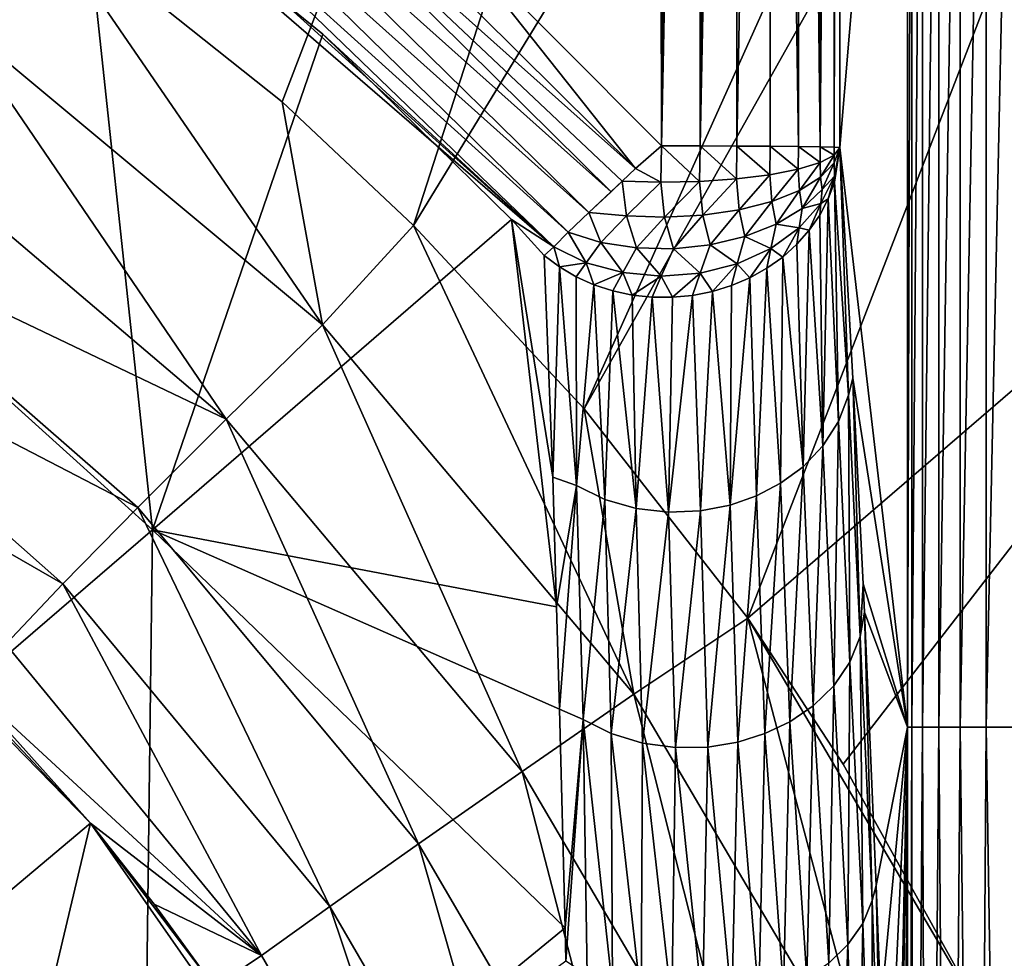
# Model space of a CAD drawing. Units: millimetres. Extents: x -2071 to -1643, y -141 to 325.
# Drawn here: x -1670 to -1656, y 194 to 208 of the extents above; entities that cross this region are included whole.
import ezdxf

# ---------------------------------------------------------------- set-up
doc = ezdxf.new("R2010")
doc.units = ezdxf.units.MM
doc.header["$LTSCALE"] = 33.374815
for name, color, linetype in [('151', 7, 'CONTINUOUS'), ('152', 7, 'CONTINUOUS'), ('248', 7, 'CONTINUOUS'), ('250', 7, 'CONTINUOUS'), ('253', 7, 'CONTINUOUS'), ('39', 7, 'CONTINUOUS'), ('50', 7, 'CONTINUOUS'), ('51', 7, 'CONTINUOUS'), ('52', 7, 'CONTINUOUS'), ('53', 7, 'CONTINUOUS'), ('54', 7, 'CONTINUOUS')]:
    doc.layers.add(name, color=color, linetype=linetype)

msp = doc.modelspace()

# ---------------------------------------------------------------- linework, layer by layer
at = {"layer": '151', "linetype": 'Continuous'}
for points in [[(-1657.458, 197.708, 195.598), (-1657.52, 197.708, 196.073), (-1657.458, 217.728, 195.598), (-1657.458, 197.708, 195.598)], [(-1657.458, 217.728, 195.598), (-1657.52, 197.708, 196.073), (-1657.52, 217.728, 196.073), (-1657.458, 217.728, 195.598)], [(-1657.306, 197.708, 195.143), (-1657.458, 197.708, 195.598), (-1657.306, 217.728, 195.143), (-1657.306, 197.708, 195.143)], [(-1657.306, 217.728, 195.143), (-1657.458, 197.708, 195.598), (-1657.458, 217.728, 195.598), (-1657.306, 217.728, 195.143)], [(-1657.07, 197.708, 194.726), (-1657.306, 197.708, 195.143), (-1657.07, 217.728, 194.726), (-1657.07, 197.708, 194.726)], [(-1657.07, 217.728, 194.726), (-1657.306, 197.708, 195.143), (-1657.306, 217.728, 195.143), (-1657.07, 217.728, 194.726)], [(-1656.758, 197.708, 194.362), (-1657.07, 197.708, 194.726), (-1656.758, 217.728, 194.362), (-1656.758, 197.708, 194.362)], [(-1656.758, 217.728, 194.362), (-1657.07, 197.708, 194.726), (-1657.07, 217.728, 194.726), (-1656.758, 217.728, 194.362)], [(-1656.383, 197.708, 194.063), (-1656.758, 197.708, 194.362), (-1656.383, 217.728, 194.063), (-1656.383, 197.708, 194.063)], [(-1656.383, 217.728, 194.063), (-1656.758, 197.708, 194.362), (-1656.758, 217.728, 194.362), (-1656.383, 217.728, 194.063)], [(-1655.958, 197.708, 193.842), (-1656.383, 197.708, 194.063), (-1655.958, 217.728, 193.842), (-1655.958, 197.708, 193.842)], [(-1655.958, 217.728, 193.842), (-1656.383, 197.708, 194.063), (-1656.383, 217.728, 194.063), (-1655.958, 217.728, 193.842)], [(-1657.437, 177.708, 195.514), (-1657.52, 177.708, 196.073), (-1657.458, 197.708, 195.598), (-1657.437, 177.708, 195.514)], [(-1657.458, 197.708, 195.598), (-1657.52, 177.708, 196.073), (-1657.52, 197.708, 196.073), (-1657.458, 197.708, 195.598)], [(-1657.306, 197.708, 195.143), (-1657.437, 177.708, 195.514), (-1657.458, 197.708, 195.598), (-1657.306, 197.708, 195.143)], [(-1657.233, 177.708, 194.993), (-1657.437, 177.708, 195.514), (-1657.306, 197.708, 195.143), (-1657.233, 177.708, 194.993)], [(-1657.07, 197.708, 194.726), (-1657.233, 177.708, 194.993), (-1657.306, 197.708, 195.143), (-1657.07, 197.708, 194.726)], [(-1656.921, 177.708, 194.535), (-1657.233, 177.708, 194.993), (-1657.07, 197.708, 194.726), (-1656.921, 177.708, 194.535)], [(-1656.758, 197.708, 194.362), (-1656.921, 177.708, 194.535), (-1657.07, 197.708, 194.726), (-1656.758, 197.708, 194.362)], [(-1656.526, 177.708, 194.164), (-1656.921, 177.708, 194.535), (-1656.758, 197.708, 194.362), (-1656.526, 177.708, 194.164)], [(-1656.383, 197.708, 194.063), (-1656.526, 177.708, 194.164), (-1656.758, 197.708, 194.362), (-1656.383, 197.708, 194.063)], [(-1656.07, 177.708, 193.891), (-1656.526, 177.708, 194.164), (-1656.383, 197.708, 194.063), (-1656.07, 177.708, 193.891)], [(-1655.958, 197.708, 193.842), (-1656.07, 177.708, 193.891), (-1656.383, 197.708, 194.063), (-1655.958, 197.708, 193.842)]]:
    msp.add_3dface(points, dxfattribs=at)
at = {"layer": '152', "linetype": 'Continuous'}
for points in [[(-1658.498, 206.074, 224.076), (-1658.494, 219.299, 223.964), (-1657.52, 217.728, 196.073), (-1658.498, 206.074, 224.076)], [(-1657.52, 197.708, 196.073), (-1658.498, 206.074, 224.076), (-1657.52, 217.728, 196.073), (-1657.52, 197.708, 196.073)], [(-1658.309, 202.745, 218.665), (-1658.498, 206.074, 224.076), (-1657.52, 197.708, 196.073), (-1658.309, 202.745, 218.665)], [(-1658.161, 199.777, 214.413), (-1658.309, 202.745, 218.665), (-1657.52, 197.708, 196.073), (-1658.161, 199.777, 214.413)], [(-1658.141, 199.366, 213.865), (-1658.161, 199.777, 214.413), (-1657.52, 197.708, 196.073), (-1658.141, 199.366, 213.865)], [(-1657.973, 195.42, 209.052), (-1658.141, 199.366, 213.865), (-1657.52, 197.708, 196.073), (-1657.973, 195.42, 209.052)], [(-1657.907, 193.662, 207.154), (-1657.973, 195.42, 209.052), (-1657.52, 197.708, 196.073), (-1657.907, 193.662, 207.154)], [(-1657.821, 191.15, 204.698), (-1657.907, 193.662, 207.154), (-1657.52, 197.708, 196.073), (-1657.821, 191.15, 204.698)], [(-1657.724, 187.897, 201.925), (-1657.821, 191.15, 204.698), (-1657.52, 197.708, 196.073), (-1657.724, 187.897, 201.925)], [(-1657.687, 186.492, 200.863), (-1657.724, 187.897, 201.925), (-1657.52, 197.708, 196.073), (-1657.687, 186.492, 200.863)], [(-1657.6, 182.589, 198.348), (-1657.687, 186.492, 200.863), (-1657.52, 197.708, 196.073), (-1657.6, 182.589, 198.348)], [(-1657.576, 181.327, 197.669), (-1657.6, 182.589, 198.348), (-1657.52, 197.708, 196.073), (-1657.576, 181.327, 197.669)], [(-1657.52, 177.708, 196.073), (-1657.576, 181.327, 197.669), (-1657.52, 197.708, 196.073), (-1657.52, 177.708, 196.073)]]:
    msp.add_3dface(points, dxfattribs=at)
at = {"layer": '248', "linetype": 'Continuous'}
for points in [[(-1674.408, 192.04, 214.401), (-1669.314, 196.323, 231.747), (-1673.263, 200.369, 231.449), (-1674.408, 192.04, 214.401)], [(-1673.263, 200.369, 231.449), (-1669.314, 196.323, 231.747), (-1672.322, 199.522, 231.53), (-1673.263, 200.369, 231.449)], [(-1672.322, 199.522, 231.53), (-1669.314, 196.323, 231.747), (-1671.184, 198.407, 231.618), (-1672.322, 199.522, 231.53)], [(-1674.408, 192.04, 214.401), (-1671.401, 187.543, 214.508), (-1669.314, 196.323, 231.747), (-1674.408, 192.04, 214.401)], [(-1671.401, 187.543, 214.508), (-1666.135, 191.772, 231.874), (-1669.314, 196.323, 231.747), (-1671.401, 187.543, 214.508)], [(-1669.314, 196.323, 231.747), (-1666.135, 191.772, 231.874), (-1667.523, 193.952, 231.836), (-1669.314, 196.323, 231.747)], [(-1668.391, 195.154, 231.799), (-1669.314, 196.323, 231.747), (-1667.523, 193.952, 231.836), (-1668.391, 195.154, 231.799)]]:
    msp.add_3dface(points, dxfattribs=at)
at = {"layer": '250', "linetype": 'Continuous'}
for points in [[(-1670.134, 209.591, 238.011), (-1671.323, 207.979, 237.748), (-1665.965, 203.511, 238.151), (-1670.134, 209.591, 238.011)], [(-1666.547, 206.732, 238.27), (-1670.134, 209.591, 238.011), (-1665.965, 203.511, 238.151), (-1666.547, 206.732, 238.27)], [(-1671.323, 207.979, 237.748), (-1672.417, 206.453, 237.103), (-1667.353, 202.153, 237.507), (-1671.323, 207.979, 237.748)], [(-1665.965, 203.511, 238.151), (-1671.323, 207.979, 237.748), (-1667.353, 202.153, 237.507), (-1665.965, 203.511, 238.151)], [(-1664.651, 204.946, 238.381), (-1666.547, 206.732, 238.27), (-1665.965, 203.511, 238.151), (-1664.651, 204.946, 238.381)], [(-1672.417, 206.453, 237.103), (-1673.398, 205.038, 236.096), (-1667.353, 202.153, 237.507), (-1672.417, 206.453, 237.103)], [(-1673.398, 205.038, 236.096), (-1674.232, 203.783, 234.747), (-1668.63, 200.879, 236.456), (-1673.398, 205.038, 236.096)], [(-1667.353, 202.153, 237.507), (-1673.398, 205.038, 236.096), (-1668.63, 200.879, 236.456), (-1667.353, 202.153, 237.507)], [(-1664.651, 204.946, 238.381), (-1665.965, 203.511, 238.151), (-1661.471, 198.181, 238.355), (-1664.651, 204.946, 238.381)], [(-1662.188, 202.302, 238.494), (-1664.651, 204.946, 238.381), (-1661.471, 198.181, 238.355), (-1662.188, 202.302, 238.494)], [(-1674.232, 203.783, 234.747), (-1674.877, 202.747, 233.1), (-1669.711, 199.775, 235.057), (-1674.232, 203.783, 234.747)], [(-1668.63, 200.879, 236.456), (-1674.232, 203.783, 234.747), (-1669.711, 199.775, 235.057), (-1668.63, 200.879, 236.456)], [(-1665.965, 203.511, 238.151), (-1667.353, 202.153, 237.507), (-1663.082, 197.066, 237.724), (-1665.965, 203.511, 238.151)], [(-1661.471, 198.181, 238.355), (-1665.965, 203.511, 238.151), (-1663.082, 197.066, 237.724), (-1661.471, 198.181, 238.355)], [(-1669.711, 199.775, 235.057), (-1674.877, 202.747, 233.1), (-1670.534, 198.905, 233.409), (-1669.711, 199.775, 235.057)], [(-1659.825, 199.279, 238.571), (-1662.188, 202.302, 238.494), (-1661.471, 198.181, 238.355), (-1659.825, 199.279, 238.571)], [(-1667.353, 202.153, 237.507), (-1668.63, 200.879, 236.456), (-1664.578, 196.021, 236.68), (-1667.353, 202.153, 237.507)], [(-1663.082, 197.066, 237.724), (-1667.353, 202.153, 237.507), (-1664.578, 196.021, 236.68), (-1663.082, 197.066, 237.724)], [(-1668.63, 200.879, 236.456), (-1669.711, 199.775, 235.057), (-1665.856, 195.12, 235.278), (-1668.63, 200.879, 236.456)], [(-1664.578, 196.021, 236.68), (-1668.63, 200.879, 236.456), (-1665.856, 195.12, 235.278), (-1664.578, 196.021, 236.68)], [(-1669.711, 199.775, 235.057), (-1670.534, 198.905, 233.409), (-1666.843, 194.413, 233.622), (-1669.711, 199.775, 235.057)], [(-1665.856, 195.12, 235.278), (-1669.711, 199.775, 235.057), (-1666.843, 194.413, 233.622), (-1665.856, 195.12, 235.278)], [(-1659.825, 199.279, 238.571), (-1661.471, 198.181, 238.355), (-1657.956, 192.223, 238.432), (-1659.825, 199.279, 238.571)], [(-1658.448, 197.172, 238.602), (-1659.825, 199.279, 238.571), (-1656.175, 193.067, 238.636), (-1658.448, 197.172, 238.602)], [(-1656.175, 193.067, 238.636), (-1659.825, 199.279, 238.571), (-1657.956, 192.223, 238.432), (-1656.175, 193.067, 238.636)], [(-1670.534, 198.905, 233.409), (-1671.184, 198.407, 231.618), (-1666.843, 194.413, 233.622), (-1670.534, 198.905, 233.409)], [(-1671.184, 198.407, 231.618), (-1669.314, 196.323, 231.747), (-1666.843, 194.413, 233.622), (-1671.184, 198.407, 231.618)], [(-1661.471, 198.181, 238.355), (-1663.082, 197.066, 237.724), (-1659.737, 191.372, 237.809), (-1661.471, 198.181, 238.355)], [(-1657.956, 192.223, 238.432), (-1661.471, 198.181, 238.355), (-1659.737, 191.372, 237.809), (-1657.956, 192.223, 238.432)], [(-1663.082, 197.066, 237.724), (-1664.578, 196.021, 236.68), (-1661.396, 190.577, 236.766), (-1663.082, 197.066, 237.724)], [(-1659.737, 191.372, 237.809), (-1663.082, 197.066, 237.724), (-1661.396, 190.577, 236.766), (-1659.737, 191.372, 237.809)], [(-1669.314, 196.323, 231.747), (-1668.391, 195.154, 231.799), (-1666.843, 194.413, 233.622), (-1669.314, 196.323, 231.747)], [(-1664.578, 196.021, 236.68), (-1665.856, 195.12, 235.278), (-1662.82, 189.892, 235.359), (-1664.578, 196.021, 236.68)], [(-1661.396, 190.577, 236.766), (-1664.578, 196.021, 236.68), (-1662.82, 189.892, 235.359), (-1661.396, 190.577, 236.766)], [(-1668.391, 195.154, 231.799), (-1667.523, 193.952, 231.836), (-1666.843, 194.413, 233.622), (-1668.391, 195.154, 231.799)], [(-1665.856, 195.12, 235.278), (-1666.843, 194.413, 233.622), (-1663.922, 189.359, 233.694), (-1665.856, 195.12, 235.278)], [(-1662.82, 189.892, 235.359), (-1665.856, 195.12, 235.278), (-1663.922, 189.359, 233.694), (-1662.82, 189.892, 235.359)], [(-1666.843, 194.413, 233.622), (-1667.523, 193.952, 231.836), (-1663.922, 189.359, 233.694), (-1666.843, 194.413, 233.622)]]:
    msp.add_3dface(points, dxfattribs=at)
at = {"layer": '253', "linetype": 'Continuous'}
for points in [[(-1650.944, 247.429, 238.578), (-1670.134, 209.591, 238.011), (-1666.547, 206.732, 238.27), (-1650.944, 247.429, 238.578)], [(-1650.944, 247.429, 238.578), (-1666.547, 206.732, 238.27), (-1664.651, 204.946, 238.381), (-1650.944, 247.429, 238.578)], [(-1650.881, 227.468, 238.613), (-1650.944, 247.429, 238.578), (-1664.651, 204.946, 238.381), (-1650.881, 227.468, 238.613)], [(-1650.881, 227.468, 238.613), (-1664.651, 204.946, 238.381), (-1662.188, 202.302, 238.494), (-1650.881, 227.468, 238.613)], [(-1650.868, 222.459, 238.62), (-1650.881, 227.468, 238.613), (-1662.188, 202.302, 238.494), (-1650.868, 222.459, 238.62)], [(-1650.868, 222.459, 238.62), (-1662.188, 202.302, 238.494), (-1659.825, 199.279, 238.571), (-1650.868, 222.459, 238.62)], [(-1650.833, 207.024, 238.641), (-1650.868, 222.459, 238.62), (-1659.825, 199.279, 238.571), (-1650.833, 207.024, 238.641)], [(-1650.833, 207.024, 238.641), (-1659.825, 199.279, 238.571), (-1658.448, 197.172, 238.602), (-1650.833, 207.024, 238.641)], [(-1650.833, 207.024, 238.641), (-1658.448, 197.172, 238.602), (-1656.175, 193.067, 238.636), (-1650.833, 207.024, 238.641)], [(-1650.833, 207.024, 238.641), (-1656.175, 193.067, 238.636), (-1655.655, 191.966, 238.641), (-1650.833, 207.024, 238.641)]]:
    msp.add_3dface(points, dxfattribs=at)
at = {"layer": '39', "linetype": 'Continuous'}
for points in [[(-1669.489, 210.577, 224.397), (-1674.538, 206.077, 207.174), (-1675.309, 214.211, 223.905), (-1669.489, 210.577, 224.397)], [(-1674.538, 206.077, 207.174), (-1669.489, 210.577, 224.397), (-1668.419, 200.554, 207.425), (-1674.538, 206.077, 207.174)], [(-1668.419, 200.554, 207.425), (-1669.489, 210.577, 224.397), (-1665.957, 207.709, 224.657), (-1668.419, 200.554, 207.425)], [(-1663.237, 205.033, 224.805), (-1668.419, 200.554, 207.425), (-1665.957, 207.709, 224.657), (-1663.237, 205.033, 224.805)], [(-1674.364, 195.442, 191.311), (-1674.538, 206.077, 207.174), (-1668.419, 200.554, 207.425), (-1674.364, 195.442, 191.311)], [(-1668.419, 200.554, 207.425), (-1663.237, 205.033, 224.805), (-1662.585, 199.442, 216.672), (-1668.419, 200.554, 207.425)], [(-1662.585, 199.442, 216.672), (-1663.237, 205.033, 224.805), (-1662.639, 201.314, 219.496), (-1662.585, 199.442, 216.672)], [(-1662.639, 201.314, 219.496), (-1663.237, 205.033, 224.805), (-1662.762, 204.514, 224.825), (-1662.639, 201.314, 219.496)], [(-1674.364, 195.442, 191.311), (-1668.419, 200.554, 207.425), (-1668.554, 189.819, 194.029), (-1674.364, 195.442, 191.311)], [(-1668.554, 189.819, 194.029), (-1668.419, 200.554, 207.425), (-1662.462, 194.812, 210.606), (-1668.554, 189.819, 194.029)], [(-1662.462, 194.812, 210.606), (-1668.419, 200.554, 207.425), (-1662.544, 197.967, 214.604), (-1662.462, 194.812, 210.606)], [(-1662.544, 197.967, 214.604), (-1668.419, 200.554, 207.425), (-1662.585, 199.442, 216.672), (-1662.544, 197.967, 214.604)], [(-1675.645, 184.084, 178.569), (-1674.364, 195.442, 191.311), (-1668.554, 189.819, 194.029), (-1675.645, 184.084, 178.569)], [(-1662.453, 194.329, 210.036), (-1668.554, 189.819, 194.029), (-1662.462, 194.812, 210.606), (-1662.453, 194.329, 210.036)]]:
    msp.add_3dface(points, dxfattribs=at)
at = {"layer": '50', "linetype": 'Continuous'}
for points in [[(-1668.512, 212.078, 226.004), (-1668.216, 212.484, 226.07), (-1661.446, 205.767, 226.429), (-1668.512, 212.078, 226.004)], [(-1661.446, 205.767, 226.429), (-1668.216, 212.484, 226.07), (-1664.189, 209.23, 226.34), (-1661.446, 205.767, 226.429)], [(-1668.79, 211.681, 225.837), (-1668.512, 212.078, 226.004), (-1661.796, 205.434, 226.27), (-1668.79, 211.681, 225.837)], [(-1661.796, 205.434, 226.27), (-1668.512, 212.078, 226.004), (-1661.638, 205.587, 226.356), (-1661.796, 205.434, 226.27)], [(-1661.638, 205.587, 226.356), (-1668.512, 212.078, 226.004), (-1661.446, 205.767, 226.429), (-1661.638, 205.587, 226.356)], [(-1669.032, 211.324, 225.58), (-1668.79, 211.681, 225.837), (-1662.119, 205.136, 226.016), (-1669.032, 211.324, 225.58)], [(-1662.119, 205.136, 226.016), (-1668.79, 211.681, 225.837), (-1661.796, 205.434, 226.27), (-1662.119, 205.136, 226.016)], [(-1669.234, 211.014, 225.246), (-1669.032, 211.324, 225.58), (-1662.419, 204.849, 225.639), (-1669.234, 211.014, 225.246)], [(-1662.419, 204.849, 225.639), (-1669.032, 211.324, 225.58), (-1662.119, 205.136, 226.016), (-1662.419, 204.849, 225.639)], [(-1669.389, 210.759, 224.841), (-1669.234, 211.014, 225.246), (-1662.623, 204.637, 225.23), (-1669.389, 210.759, 224.841)], [(-1662.623, 204.637, 225.23), (-1669.234, 211.014, 225.246), (-1662.419, 204.849, 225.639), (-1662.623, 204.637, 225.23)], [(-1669.489, 210.577, 224.397), (-1669.389, 210.759, 224.841), (-1662.623, 204.637, 225.23), (-1669.489, 210.577, 224.397)], [(-1665.957, 207.709, 224.657), (-1669.489, 210.577, 224.397), (-1662.623, 204.637, 225.23), (-1665.957, 207.709, 224.657)], [(-1661.07, 206.095, 226.488), (-1661.446, 205.767, 226.429), (-1664.189, 209.23, 226.34), (-1661.07, 206.095, 226.488)], [(-1663.237, 205.033, 224.805), (-1665.957, 207.709, 224.657), (-1662.623, 204.637, 225.23), (-1663.237, 205.033, 224.805)], [(-1662.762, 204.514, 224.825), (-1663.237, 205.033, 224.805), (-1662.623, 204.637, 225.23), (-1662.762, 204.514, 224.825)]]:
    msp.add_3dface(points, dxfattribs=at)
at = {"layer": '51', "linetype": 'Continuous'}
msp.add_3dface([(-1661.07, 206.095, 226.488), (-1664.189, 209.23, 226.34), (-1661.094, 219.346, 226.376), (-1661.07, 206.095, 226.488)], dxfattribs=at)
at = {"layer": '52', "linetype": 'Continuous'}
for points in [[(-1661.07, 206.095, 226.488), (-1661.094, 219.346, 226.376), (-1660.824, 232.545, 226.261), (-1661.07, 206.095, 226.488)], [(-1660.514, 206.095, 226.442), (-1661.07, 206.095, 226.488), (-1660.534, 232.545, 226.225), (-1660.514, 206.095, 226.442)], [(-1660.534, 232.545, 226.225), (-1661.07, 206.095, 226.488), (-1660.824, 232.545, 226.261), (-1660.534, 232.545, 226.225)], [(-1660.252, 232.544, 226.156), (-1660.514, 206.095, 226.442), (-1660.534, 232.545, 226.225), (-1660.252, 232.544, 226.156)], [(-1659.981, 232.543, 226.054), (-1660.514, 206.095, 226.442), (-1660.252, 232.544, 226.156), (-1659.981, 232.543, 226.054)], [(-1659.982, 206.093, 226.274), (-1660.514, 206.095, 226.442), (-1659.981, 232.543, 226.054), (-1659.982, 206.093, 226.274)], [(-1659.486, 232.541, 225.765), (-1659.982, 206.093, 226.274), (-1659.981, 232.543, 226.054), (-1659.486, 232.541, 225.765)], [(-1659.5, 206.091, 225.992), (-1659.982, 206.093, 226.274), (-1659.486, 232.541, 225.765), (-1659.5, 206.091, 225.992)], [(-1659.094, 206.087, 225.61), (-1659.5, 206.091, 225.992), (-1659.486, 232.541, 225.765), (-1659.094, 206.087, 225.61)], [(-1659.079, 232.537, 225.38), (-1659.094, 206.087, 225.61), (-1659.486, 232.541, 225.765), (-1659.079, 232.537, 225.38)], [(-1658.781, 206.083, 225.148), (-1659.094, 206.087, 225.61), (-1659.079, 232.537, 225.38), (-1658.781, 206.083, 225.148)], [(-1658.773, 232.533, 224.925), (-1658.781, 206.083, 225.148), (-1659.079, 232.537, 225.38), (-1658.773, 232.533, 224.925)], [(-1658.572, 232.528, 224.407), (-1658.781, 206.083, 225.148), (-1658.773, 232.533, 224.925), (-1658.572, 232.528, 224.407)], [(-1658.58, 206.079, 224.628), (-1658.781, 206.083, 225.148), (-1658.572, 232.528, 224.407), (-1658.58, 206.079, 224.628)], [(-1658.516, 232.526, 224.133), (-1658.58, 206.079, 224.628), (-1658.572, 232.528, 224.407), (-1658.516, 232.526, 224.133)], [(-1658.498, 206.074, 224.076), (-1658.58, 206.079, 224.628), (-1658.516, 232.526, 224.133), (-1658.498, 206.074, 224.076)], [(-1658.494, 219.299, 223.964), (-1658.498, 206.074, 224.076), (-1658.516, 232.526, 224.133), (-1658.494, 219.299, 223.964)]]:
    msp.add_3dface(points, dxfattribs=at)
at = {"layer": '53', "linetype": 'Continuous'}
for points in [[(-1661.446, 205.767, 226.429), (-1661.07, 206.095, 226.488), (-1661.082, 205.57, 226.436), (-1661.446, 205.767, 226.429)], [(-1661.07, 206.095, 226.488), (-1660.524, 205.583, 226.394), (-1661.082, 205.57, 226.436), (-1661.07, 206.095, 226.488)], [(-1661.07, 206.095, 226.488), (-1660.514, 206.095, 226.442), (-1660.524, 205.583, 226.394), (-1661.07, 206.095, 226.488)], [(-1660.514, 206.095, 226.442), (-1659.989, 205.62, 226.232), (-1660.524, 205.583, 226.394), (-1660.514, 206.095, 226.442)], [(-1660.514, 206.095, 226.442), (-1659.982, 206.093, 226.274), (-1659.989, 205.62, 226.232), (-1660.514, 206.095, 226.442)], [(-1659.982, 206.093, 226.274), (-1659.506, 205.68, 225.957), (-1659.989, 205.62, 226.232), (-1659.982, 206.093, 226.274)], [(-1659.982, 206.093, 226.274), (-1659.5, 206.091, 225.992), (-1659.506, 205.68, 225.957), (-1659.982, 206.093, 226.274)], [(-1659.5, 206.091, 225.992), (-1659.096, 205.76, 225.583), (-1659.506, 205.68, 225.957), (-1659.5, 206.091, 225.992)], [(-1659.5, 206.091, 225.992), (-1659.094, 206.087, 225.61), (-1659.096, 205.76, 225.583), (-1659.5, 206.091, 225.992)], [(-1659.094, 206.087, 225.61), (-1658.783, 205.856, 225.129), (-1659.096, 205.76, 225.583), (-1659.094, 206.087, 225.61)], [(-1659.094, 206.087, 225.61), (-1658.781, 206.083, 225.148), (-1658.783, 205.856, 225.129), (-1659.094, 206.087, 225.61)], [(-1658.781, 206.083, 225.148), (-1658.58, 205.962, 224.619), (-1658.783, 205.856, 225.129), (-1658.781, 206.083, 225.148)], [(-1658.781, 206.083, 225.148), (-1658.58, 206.079, 224.628), (-1658.58, 205.962, 224.619), (-1658.781, 206.083, 225.148)], [(-1658.58, 206.079, 224.628), (-1658.498, 206.074, 224.076), (-1658.58, 205.962, 224.619), (-1658.58, 206.079, 224.628)], [(-1658.498, 206.074, 224.076), (-1658.577, 205.853, 224.577), (-1658.58, 205.962, 224.619), (-1658.498, 206.074, 224.076)], [(-1658.498, 206.074, 224.076), (-1658.574, 205.659, 224.448), (-1658.577, 205.853, 224.577), (-1658.498, 206.074, 224.076)], [(-1658.498, 206.074, 224.076), (-1658.576, 205.572, 224.363), (-1658.574, 205.659, 224.448), (-1658.498, 206.074, 224.076)], [(-1658.58, 205.962, 224.619), (-1658.774, 205.642, 225.048), (-1658.783, 205.856, 225.129), (-1658.58, 205.962, 224.619)], [(-1658.577, 205.853, 224.577), (-1658.774, 205.642, 225.048), (-1658.58, 205.962, 224.619), (-1658.577, 205.853, 224.577)], [(-1658.783, 205.856, 225.129), (-1659.079, 205.453, 225.468), (-1659.096, 205.76, 225.583), (-1658.783, 205.856, 225.129)], [(-1658.774, 205.642, 225.048), (-1659.079, 205.453, 225.468), (-1658.783, 205.856, 225.129), (-1658.774, 205.642, 225.048)], [(-1658.577, 205.853, 224.577), (-1658.754, 205.464, 224.911), (-1658.774, 205.642, 225.048), (-1658.577, 205.853, 224.577)], [(-1658.577, 205.853, 224.577), (-1658.574, 205.659, 224.448), (-1658.754, 205.464, 224.911), (-1658.577, 205.853, 224.577)], [(-1661.638, 205.587, 226.356), (-1661.446, 205.767, 226.429), (-1661.082, 205.57, 226.436), (-1661.638, 205.587, 226.356)], [(-1659.506, 205.68, 225.957), (-1659.952, 205.173, 226.074), (-1659.989, 205.62, 226.232), (-1659.506, 205.68, 225.957)], [(-1659.478, 205.294, 225.816), (-1659.952, 205.173, 226.074), (-1659.506, 205.68, 225.957), (-1659.478, 205.294, 225.816)], [(-1659.096, 205.76, 225.583), (-1659.478, 205.294, 225.816), (-1659.506, 205.68, 225.957), (-1659.096, 205.76, 225.583)], [(-1659.079, 205.453, 225.468), (-1659.478, 205.294, 225.816), (-1659.096, 205.76, 225.583), (-1659.079, 205.453, 225.468)], [(-1658.774, 205.642, 225.048), (-1659.041, 205.194, 225.274), (-1659.079, 205.453, 225.468), (-1658.774, 205.642, 225.048)], [(-1658.754, 205.464, 224.911), (-1659.041, 205.194, 225.274), (-1658.774, 205.642, 225.048), (-1658.754, 205.464, 224.911)], [(-1658.574, 205.659, 224.448), (-1658.665, 205.33, 224.499), (-1658.773, 205.264, 224.796), (-1658.574, 205.659, 224.448)], [(-1658.574, 205.659, 224.448), (-1658.773, 205.264, 224.796), (-1658.754, 205.464, 224.911), (-1658.574, 205.659, 224.448)], [(-1658.576, 205.572, 224.363), (-1658.665, 205.33, 224.499), (-1658.574, 205.659, 224.448), (-1658.576, 205.572, 224.363)], [(-1662.119, 205.136, 226.016), (-1661.796, 205.434, 226.27), (-1661.638, 205.587, 226.356), (-1662.119, 205.136, 226.016)], [(-1662.119, 205.136, 226.016), (-1661.638, 205.587, 226.356), (-1661.575, 205.087, 226.212), (-1662.119, 205.136, 226.016)], [(-1661.575, 205.087, 226.212), (-1661.638, 205.587, 226.356), (-1661.082, 205.57, 226.436), (-1661.575, 205.087, 226.212)], [(-1661.026, 205.067, 226.277), (-1661.575, 205.087, 226.212), (-1661.082, 205.57, 226.436), (-1661.026, 205.067, 226.277)], [(-1660.524, 205.583, 226.394), (-1661.026, 205.067, 226.277), (-1661.082, 205.57, 226.436), (-1660.524, 205.583, 226.394)], [(-1660.476, 205.096, 226.23), (-1661.026, 205.067, 226.277), (-1660.524, 205.583, 226.394), (-1660.476, 205.096, 226.23)], [(-1659.989, 205.62, 226.232), (-1660.476, 205.096, 226.23), (-1660.524, 205.583, 226.394), (-1659.989, 205.62, 226.232)], [(-1659.952, 205.173, 226.074), (-1660.476, 205.096, 226.23), (-1659.989, 205.62, 226.232), (-1659.952, 205.173, 226.074)], [(-1659.079, 205.453, 225.468), (-1659.418, 204.965, 225.579), (-1659.478, 205.294, 225.816), (-1659.079, 205.453, 225.468)], [(-1659.041, 205.194, 225.274), (-1659.418, 204.965, 225.579), (-1659.079, 205.453, 225.468), (-1659.041, 205.194, 225.274)], [(-1658.754, 205.464, 224.911), (-1658.773, 205.264, 224.796), (-1659.041, 205.194, 225.274), (-1658.754, 205.464, 224.911)], [(-1659.478, 205.294, 225.816), (-1659.867, 204.786, 225.81), (-1659.952, 205.173, 226.074), (-1659.478, 205.294, 225.816)], [(-1659.418, 204.965, 225.579), (-1659.867, 204.786, 225.81), (-1659.478, 205.294, 225.816), (-1659.418, 204.965, 225.579)], [(-1658.773, 205.264, 224.796), (-1658.937, 204.879, 224.749), (-1659.085, 204.911, 225.104), (-1658.773, 205.264, 224.796)], [(-1658.773, 205.264, 224.796), (-1659.085, 204.911, 225.104), (-1659.041, 205.194, 225.274), (-1658.773, 205.264, 224.796)], [(-1658.786, 205.098, 224.628), (-1658.937, 204.879, 224.749), (-1658.773, 205.264, 224.796), (-1658.786, 205.098, 224.628)], [(-1658.665, 205.33, 224.499), (-1658.786, 205.098, 224.628), (-1658.773, 205.264, 224.796), (-1658.665, 205.33, 224.499)], [(-1662.419, 204.849, 225.639), (-1662.119, 205.136, 226.016), (-1661.947, 204.703, 225.851), (-1662.419, 204.849, 225.639)], [(-1661.947, 204.703, 225.851), (-1662.119, 205.136, 226.016), (-1661.575, 205.087, 226.212), (-1661.947, 204.703, 225.851)], [(-1661.432, 204.624, 225.979), (-1661.947, 204.703, 225.851), (-1661.575, 205.087, 226.212), (-1661.432, 204.624, 225.979)], [(-1661.026, 205.067, 226.277), (-1661.432, 204.624, 225.979), (-1661.575, 205.087, 226.212), (-1661.026, 205.067, 226.277)], [(-1660.476, 205.096, 226.23), (-1660.898, 204.612, 226.014), (-1661.026, 205.067, 226.277), (-1660.476, 205.096, 226.23)], [(-1660.368, 204.667, 225.957), (-1660.898, 204.612, 226.014), (-1660.476, 205.096, 226.23), (-1660.368, 204.667, 225.957)], [(-1659.952, 205.173, 226.074), (-1660.368, 204.667, 225.957), (-1660.476, 205.096, 226.23), (-1659.952, 205.173, 226.074)], [(-1659.867, 204.786, 225.81), (-1660.368, 204.667, 225.957), (-1659.952, 205.173, 226.074), (-1659.867, 204.786, 225.81)], [(-1659.041, 205.194, 225.274), (-1659.085, 204.911, 225.104), (-1659.418, 204.965, 225.579), (-1659.041, 205.194, 225.274)], [(-1660.898, 204.612, 226.014), (-1661.432, 204.624, 225.979), (-1661.026, 205.067, 226.277), (-1660.898, 204.612, 226.014)], [(-1659.418, 204.965, 225.579), (-1659.493, 204.616, 225.354), (-1659.867, 204.786, 225.81), (-1659.418, 204.965, 225.579)], [(-1659.085, 204.911, 225.104), (-1659.493, 204.616, 225.354), (-1659.418, 204.965, 225.579), (-1659.085, 204.911, 225.104)], [(-1662.623, 204.637, 225.23), (-1662.419, 204.849, 225.639), (-1662.156, 204.408, 225.449), (-1662.623, 204.637, 225.23)], [(-1662.156, 204.408, 225.449), (-1662.419, 204.849, 225.639), (-1661.947, 204.703, 225.851), (-1662.156, 204.408, 225.449)], [(-1659.867, 204.786, 225.81), (-1659.978, 204.395, 225.536), (-1660.368, 204.667, 225.957), (-1659.867, 204.786, 225.81)], [(-1659.493, 204.616, 225.354), (-1659.978, 204.395, 225.536), (-1659.867, 204.786, 225.81), (-1659.493, 204.616, 225.354)], [(-1659.085, 204.911, 225.104), (-1659.321, 204.492, 224.958), (-1659.493, 204.616, 225.354), (-1659.085, 204.911, 225.104)], [(-1659.116, 204.676, 224.859), (-1659.321, 204.492, 224.958), (-1659.085, 204.911, 225.104), (-1659.116, 204.676, 224.859)], [(-1658.937, 204.879, 224.749), (-1659.116, 204.676, 224.859), (-1659.085, 204.911, 225.104), (-1658.937, 204.879, 224.749)], [(-1661.631, 204.266, 225.595), (-1662.156, 204.408, 225.449), (-1661.947, 204.703, 225.851), (-1661.631, 204.266, 225.595)], [(-1661.432, 204.624, 225.979), (-1661.631, 204.266, 225.595), (-1661.947, 204.703, 225.851), (-1661.432, 204.624, 225.979)], [(-1660.368, 204.667, 225.957), (-1660.514, 204.26, 225.64), (-1660.898, 204.612, 226.014), (-1660.368, 204.667, 225.957)], [(-1659.978, 204.395, 225.536), (-1660.514, 204.26, 225.64), (-1660.368, 204.667, 225.957), (-1659.978, 204.395, 225.536)], [(-1662.762, 204.514, 224.825), (-1662.623, 204.637, 225.23), (-1662.543, 204.349, 224.928), (-1662.762, 204.514, 224.825)], [(-1662.543, 204.349, 224.928), (-1662.623, 204.637, 225.23), (-1662.156, 204.408, 225.449), (-1662.543, 204.349, 224.928)], [(-1661.075, 204.216, 225.659), (-1661.631, 204.266, 225.595), (-1661.432, 204.624, 225.979), (-1661.075, 204.216, 225.659)], [(-1660.898, 204.612, 226.014), (-1661.075, 204.216, 225.659), (-1661.432, 204.624, 225.979), (-1660.898, 204.612, 226.014)], [(-1660.514, 204.26, 225.64), (-1661.075, 204.216, 225.659), (-1660.898, 204.612, 226.014), (-1660.514, 204.26, 225.64)], [(-1659.493, 204.616, 225.354), (-1659.795, 204.192, 225.114), (-1659.978, 204.395, 225.536), (-1659.493, 204.616, 225.354)], [(-1659.548, 204.33, 225.043), (-1659.795, 204.192, 225.114), (-1659.493, 204.616, 225.354), (-1659.548, 204.33, 225.043)], [(-1659.321, 204.492, 224.958), (-1659.548, 204.33, 225.043), (-1659.493, 204.616, 225.354), (-1659.321, 204.492, 224.958)], [(-1662.304, 204.208, 225.017), (-1662.543, 204.349, 224.928), (-1662.156, 204.408, 225.449), (-1662.304, 204.208, 225.017)], [(-1662.047, 204.092, 225.093), (-1662.304, 204.208, 225.017), (-1662.156, 204.408, 225.449), (-1662.047, 204.092, 225.093)], [(-1661.631, 204.266, 225.595), (-1662.047, 204.092, 225.093), (-1662.156, 204.408, 225.449), (-1661.631, 204.266, 225.595)], [(-1659.978, 204.395, 225.536), (-1660.336, 203.995, 225.209), (-1660.514, 204.26, 225.64), (-1659.978, 204.395, 225.536)], [(-1660.059, 204.08, 225.169), (-1660.336, 203.995, 225.209), (-1659.978, 204.395, 225.536), (-1660.059, 204.08, 225.169)], [(-1659.795, 204.192, 225.114), (-1660.059, 204.08, 225.169), (-1659.978, 204.395, 225.536), (-1659.795, 204.192, 225.114)], [(-1661.775, 204.004, 225.153), (-1662.047, 204.092, 225.093), (-1661.631, 204.266, 225.595), (-1661.775, 204.004, 225.153)], [(-1661.493, 203.943, 225.198), (-1661.775, 204.004, 225.153), (-1661.631, 204.266, 225.595), (-1661.493, 203.943, 225.198)], [(-1661.075, 204.216, 225.659), (-1661.493, 203.943, 225.198), (-1661.631, 204.266, 225.595), (-1661.075, 204.216, 225.659)], [(-1660.514, 204.26, 225.64), (-1660.912, 203.91, 225.237), (-1661.075, 204.216, 225.659), (-1660.514, 204.26, 225.64)], [(-1660.621, 203.938, 225.232), (-1660.912, 203.91, 225.237), (-1660.514, 204.26, 225.64), (-1660.621, 203.938, 225.232)], [(-1660.336, 203.995, 225.209), (-1660.621, 203.938, 225.232), (-1660.514, 204.26, 225.64), (-1660.336, 203.995, 225.209)], [(-1661.204, 203.912, 225.226), (-1661.493, 203.943, 225.198), (-1661.075, 204.216, 225.659), (-1661.204, 203.912, 225.226)], [(-1660.912, 203.91, 225.237), (-1661.204, 203.912, 225.226), (-1661.075, 204.216, 225.659), (-1660.912, 203.91, 225.237)]]:
    msp.add_3dface(points, dxfattribs=at)
at = {"layer": '54', "linetype": 'Continuous'}
for points in [[(-1658.576, 205.572, 224.363), (-1658.498, 206.074, 224.076), (-1658.372, 202.5, 219.154), (-1658.576, 205.572, 224.363)], [(-1658.498, 206.074, 224.076), (-1658.309, 202.745, 218.665), (-1658.372, 202.5, 219.154), (-1658.498, 206.074, 224.076)], [(-1658.665, 205.33, 224.499), (-1658.576, 205.572, 224.363), (-1658.517, 202.116, 219.4), (-1658.665, 205.33, 224.499)], [(-1658.576, 205.572, 224.363), (-1658.372, 202.5, 219.154), (-1658.517, 202.116, 219.4), (-1658.576, 205.572, 224.363)], [(-1658.786, 205.098, 224.628), (-1658.665, 205.33, 224.499), (-1658.741, 201.766, 219.621), (-1658.786, 205.098, 224.628)], [(-1658.665, 205.33, 224.499), (-1658.517, 202.116, 219.4), (-1658.741, 201.766, 219.621), (-1658.665, 205.33, 224.499)], [(-1658.937, 204.879, 224.749), (-1658.786, 205.098, 224.628), (-1658.741, 201.766, 219.621), (-1658.937, 204.879, 224.749)], [(-1659.116, 204.676, 224.859), (-1658.937, 204.879, 224.749), (-1659.027, 201.466, 219.807), (-1659.116, 204.676, 224.859)], [(-1658.937, 204.879, 224.749), (-1658.741, 201.766, 219.621), (-1659.027, 201.466, 219.807), (-1658.937, 204.879, 224.749)], [(-1659.321, 204.492, 224.958), (-1659.116, 204.676, 224.859), (-1659.027, 201.466, 219.807), (-1659.321, 204.492, 224.958)], [(-1662.639, 201.314, 219.496), (-1662.762, 204.514, 224.825), (-1662.543, 204.349, 224.928), (-1662.639, 201.314, 219.496)], [(-1659.548, 204.33, 225.043), (-1659.321, 204.492, 224.958), (-1659.351, 201.226, 219.953), (-1659.548, 204.33, 225.043)], [(-1659.321, 204.492, 224.958), (-1659.027, 201.466, 219.807), (-1659.351, 201.226, 219.953), (-1659.321, 204.492, 224.958)], [(-1662.639, 201.314, 219.496), (-1662.543, 204.349, 224.928), (-1662.299, 201.193, 219.872), (-1662.639, 201.314, 219.496)], [(-1662.543, 204.349, 224.928), (-1662.304, 204.208, 225.017), (-1662.299, 201.193, 219.872), (-1662.543, 204.349, 224.928)], [(-1659.795, 204.192, 225.114), (-1659.548, 204.33, 225.043), (-1659.699, 201.045, 220.059), (-1659.795, 204.192, 225.114)], [(-1659.548, 204.33, 225.043), (-1659.351, 201.226, 219.953), (-1659.699, 201.045, 220.059), (-1659.548, 204.33, 225.043)], [(-1662.304, 204.208, 225.017), (-1662.047, 204.092, 225.093), (-1662.299, 201.193, 219.872), (-1662.304, 204.208, 225.017)], [(-1662.047, 204.092, 225.093), (-1661.889, 200.992, 220.017), (-1662.299, 201.193, 219.872), (-1662.047, 204.092, 225.093)], [(-1662.047, 204.092, 225.093), (-1661.775, 204.004, 225.153), (-1661.889, 200.992, 220.017), (-1662.047, 204.092, 225.093)], [(-1660.336, 203.995, 225.209), (-1660.059, 204.08, 225.169), (-1660.081, 200.911, 220.134), (-1660.336, 203.995, 225.209)], [(-1660.059, 204.08, 225.169), (-1659.795, 204.192, 225.114), (-1660.081, 200.911, 220.134), (-1660.059, 204.08, 225.169)], [(-1659.795, 204.192, 225.114), (-1659.699, 201.045, 220.059), (-1660.081, 200.911, 220.134), (-1659.795, 204.192, 225.114)], [(-1661.775, 204.004, 225.153), (-1661.438, 200.863, 220.117), (-1661.889, 200.992, 220.017), (-1661.775, 204.004, 225.153)], [(-1661.775, 204.004, 225.153), (-1661.493, 203.943, 225.198), (-1661.438, 200.863, 220.117), (-1661.775, 204.004, 225.153)], [(-1661.493, 203.943, 225.198), (-1661.204, 203.912, 225.226), (-1661.438, 200.863, 220.117), (-1661.493, 203.943, 225.198)], [(-1660.912, 203.91, 225.237), (-1660.621, 203.938, 225.232), (-1660.97, 200.808, 220.169), (-1660.912, 203.91, 225.237)], [(-1660.621, 203.938, 225.232), (-1660.509, 200.827, 220.173), (-1660.97, 200.808, 220.169), (-1660.621, 203.938, 225.232)], [(-1660.621, 203.938, 225.232), (-1660.336, 203.995, 225.209), (-1660.509, 200.827, 220.173), (-1660.621, 203.938, 225.232)], [(-1660.336, 203.995, 225.209), (-1660.081, 200.911, 220.134), (-1660.509, 200.827, 220.173), (-1660.336, 203.995, 225.209)], [(-1661.204, 203.912, 225.226), (-1660.97, 200.808, 220.169), (-1661.438, 200.863, 220.117), (-1661.204, 203.912, 225.226)], [(-1661.204, 203.912, 225.226), (-1660.912, 203.91, 225.237), (-1660.97, 200.808, 220.169), (-1661.204, 203.912, 225.226)], [(-1658.309, 202.745, 218.665), (-1658.201, 199.015, 214.202), (-1658.372, 202.5, 219.154), (-1658.309, 202.745, 218.665)], [(-1658.161, 199.777, 214.413), (-1658.201, 199.015, 214.202), (-1658.309, 202.745, 218.665), (-1658.161, 199.777, 214.413)], [(-1658.372, 202.5, 219.154), (-1658.352, 198.643, 214.478), (-1658.517, 202.116, 219.4), (-1658.372, 202.5, 219.154)], [(-1658.201, 199.015, 214.202), (-1658.352, 198.643, 214.478), (-1658.372, 202.5, 219.154), (-1658.201, 199.015, 214.202)], [(-1658.517, 202.116, 219.4), (-1658.585, 198.304, 214.725), (-1658.741, 201.766, 219.621), (-1658.517, 202.116, 219.4)], [(-1658.352, 198.643, 214.478), (-1658.585, 198.304, 214.725), (-1658.517, 202.116, 219.4), (-1658.352, 198.643, 214.478)], [(-1658.741, 201.766, 219.621), (-1658.883, 198.014, 214.934), (-1659.027, 201.466, 219.807), (-1658.741, 201.766, 219.621)], [(-1658.585, 198.304, 214.725), (-1658.883, 198.014, 214.934), (-1658.741, 201.766, 219.621), (-1658.585, 198.304, 214.725)], [(-1659.027, 201.466, 219.807), (-1659.22, 197.785, 215.095), (-1659.351, 201.226, 219.953), (-1659.027, 201.466, 219.807)], [(-1658.883, 198.014, 214.934), (-1659.22, 197.785, 215.095), (-1659.027, 201.466, 219.807), (-1658.883, 198.014, 214.934)], [(-1662.585, 199.442, 216.672), (-1662.639, 201.314, 219.496), (-1662.299, 201.193, 219.872), (-1662.585, 199.442, 216.672)], [(-1662.544, 197.967, 214.604), (-1662.585, 199.442, 216.672), (-1662.299, 201.193, 219.872), (-1662.544, 197.967, 214.604)], [(-1662.203, 197.819, 214.965), (-1662.544, 197.967, 214.604), (-1662.299, 201.193, 219.872), (-1662.203, 197.819, 214.965)], [(-1661.889, 200.992, 220.017), (-1662.203, 197.819, 214.965), (-1662.299, 201.193, 219.872), (-1661.889, 200.992, 220.017)], [(-1659.351, 201.226, 219.953), (-1659.58, 197.614, 215.211), (-1659.699, 201.045, 220.059), (-1659.351, 201.226, 219.953)], [(-1659.22, 197.785, 215.095), (-1659.58, 197.614, 215.211), (-1659.351, 201.226, 219.953), (-1659.22, 197.785, 215.095)], [(-1661.796, 197.613, 215.134), (-1662.203, 197.819, 214.965), (-1661.889, 200.992, 220.017), (-1661.796, 197.613, 215.134)], [(-1661.438, 200.863, 220.117), (-1661.796, 197.613, 215.134), (-1661.889, 200.992, 220.017), (-1661.438, 200.863, 220.117)], [(-1659.699, 201.045, 220.059), (-1659.969, 197.491, 215.29), (-1660.081, 200.911, 220.134), (-1659.699, 201.045, 220.059)], [(-1659.58, 197.614, 215.211), (-1659.969, 197.491, 215.29), (-1659.699, 201.045, 220.059), (-1659.58, 197.614, 215.211)], [(-1661.344, 197.476, 215.254), (-1661.796, 197.613, 215.134), (-1661.438, 200.863, 220.117), (-1661.344, 197.476, 215.254)], [(-1660.97, 200.808, 220.169), (-1661.344, 197.476, 215.254), (-1661.438, 200.863, 220.117), (-1660.97, 200.808, 220.169)], [(-1660.871, 197.412, 215.318), (-1661.344, 197.476, 215.254), (-1660.97, 200.808, 220.169), (-1660.871, 197.412, 215.318)], [(-1660.509, 200.827, 220.173), (-1660.871, 197.412, 215.318), (-1660.97, 200.808, 220.169), (-1660.509, 200.827, 220.173)], [(-1660.404, 197.42, 215.329), (-1660.871, 197.412, 215.318), (-1660.509, 200.827, 220.173), (-1660.404, 197.42, 215.329)], [(-1660.081, 200.911, 220.134), (-1660.404, 197.42, 215.329), (-1660.509, 200.827, 220.173), (-1660.081, 200.911, 220.134)], [(-1659.969, 197.491, 215.29), (-1660.404, 197.42, 215.329), (-1660.081, 200.911, 220.134), (-1659.969, 197.491, 215.29)], [(-1658.141, 199.366, 213.865), (-1658.201, 199.015, 214.202), (-1658.161, 199.777, 214.413), (-1658.141, 199.366, 213.865)], [(-1658.141, 199.366, 213.865), (-1658.031, 195.207, 209.495), (-1658.201, 199.015, 214.202), (-1658.141, 199.366, 213.865)], [(-1657.973, 195.42, 209.052), (-1658.031, 195.207, 209.495), (-1658.141, 199.366, 213.865), (-1657.973, 195.42, 209.052)], [(-1658.201, 199.015, 214.202), (-1658.167, 194.875, 209.785), (-1658.352, 198.643, 214.478), (-1658.201, 199.015, 214.202)], [(-1658.031, 195.207, 209.495), (-1658.167, 194.875, 209.785), (-1658.201, 199.015, 214.202), (-1658.031, 195.207, 209.495)], [(-1658.352, 198.643, 214.478), (-1658.38, 194.569, 210.049), (-1658.585, 198.304, 214.725), (-1658.352, 198.643, 214.478)], [(-1658.167, 194.875, 209.785), (-1658.38, 194.569, 210.049), (-1658.352, 198.643, 214.478), (-1658.167, 194.875, 209.785)], [(-1658.585, 198.304, 214.725), (-1658.654, 194.301, 210.278), (-1658.883, 198.014, 214.934), (-1658.585, 198.304, 214.725)], [(-1658.38, 194.569, 210.049), (-1658.654, 194.301, 210.278), (-1658.585, 198.304, 214.725), (-1658.38, 194.569, 210.049)], [(-1662.462, 194.812, 210.606), (-1662.544, 197.967, 214.604), (-1662.203, 197.819, 214.965), (-1662.462, 194.812, 210.606)], [(-1658.883, 198.014, 214.934), (-1658.972, 194.082, 210.461), (-1659.22, 197.785, 215.095), (-1658.883, 198.014, 214.934)], [(-1658.654, 194.301, 210.278), (-1658.972, 194.082, 210.461), (-1658.883, 198.014, 214.934), (-1658.654, 194.301, 210.278)], [(-1662.453, 194.329, 210.036), (-1662.462, 194.812, 210.606), (-1662.203, 197.819, 214.965), (-1662.453, 194.329, 210.036)], [(-1662.144, 194.128, 210.31), (-1662.453, 194.329, 210.036), (-1662.203, 197.819, 214.965), (-1662.144, 194.128, 210.31)], [(-1661.776, 193.929, 210.499), (-1662.144, 194.128, 210.31), (-1662.203, 197.819, 214.965), (-1661.776, 193.929, 210.499)], [(-1661.796, 197.613, 215.134), (-1661.776, 193.929, 210.499), (-1662.203, 197.819, 214.965), (-1661.796, 197.613, 215.134)], [(-1659.22, 197.785, 215.095), (-1659.31, 193.915, 210.598), (-1659.58, 197.614, 215.211), (-1659.22, 197.785, 215.095)], [(-1658.972, 194.082, 210.461), (-1659.31, 193.915, 210.598), (-1659.22, 197.785, 215.095), (-1658.972, 194.082, 210.461)], [(-1661.363, 193.785, 210.641), (-1661.776, 193.929, 210.499), (-1661.796, 197.613, 215.134), (-1661.363, 193.785, 210.641)], [(-1661.344, 197.476, 215.254), (-1661.363, 193.785, 210.641), (-1661.796, 197.613, 215.134), (-1661.344, 197.476, 215.254)], [(-1659.58, 197.614, 215.211), (-1659.667, 193.793, 210.693), (-1659.969, 197.491, 215.29), (-1659.58, 197.614, 215.211)], [(-1659.31, 193.915, 210.598), (-1659.667, 193.793, 210.693), (-1659.58, 197.614, 215.211), (-1659.31, 193.915, 210.598)], [(-1660.923, 193.702, 210.731), (-1661.363, 193.785, 210.641), (-1661.344, 197.476, 215.254), (-1660.923, 193.702, 210.731)], [(-1660.871, 197.412, 215.318), (-1660.923, 193.702, 210.731), (-1661.344, 197.476, 215.254), (-1660.871, 197.412, 215.318)], [(-1660.479, 193.679, 210.767), (-1660.923, 193.702, 210.731), (-1660.871, 197.412, 215.318), (-1660.479, 193.679, 210.767)], [(-1660.404, 197.42, 215.329), (-1660.479, 193.679, 210.767), (-1660.871, 197.412, 215.318), (-1660.404, 197.42, 215.329)], [(-1660.055, 193.713, 210.751), (-1660.479, 193.679, 210.767), (-1660.404, 197.42, 215.329), (-1660.055, 193.713, 210.751)], [(-1659.969, 197.491, 215.29), (-1660.055, 193.713, 210.751), (-1660.404, 197.42, 215.329), (-1659.969, 197.491, 215.29)], [(-1659.667, 193.793, 210.693), (-1660.055, 193.713, 210.751), (-1659.969, 197.491, 215.29), (-1659.667, 193.793, 210.693)], [(-1657.973, 195.42, 209.052), (-1657.882, 190.977, 205.165), (-1658.031, 195.207, 209.495), (-1657.973, 195.42, 209.052)], [(-1657.907, 193.662, 207.154), (-1657.882, 190.977, 205.165), (-1657.973, 195.42, 209.052), (-1657.907, 193.662, 207.154)], [(-1658.031, 195.207, 209.495), (-1658.022, 190.67, 205.49), (-1658.167, 194.875, 209.785), (-1658.031, 195.207, 209.495)], [(-1657.882, 190.977, 205.165), (-1658.022, 190.67, 205.49), (-1658.031, 195.207, 209.495), (-1657.882, 190.977, 205.165)], [(-1658.167, 194.875, 209.785), (-1658.243, 190.387, 205.787), (-1658.38, 194.569, 210.049), (-1658.167, 194.875, 209.785)], [(-1658.022, 190.67, 205.49), (-1658.243, 190.387, 205.787), (-1658.167, 194.875, 209.785), (-1658.022, 190.67, 205.49)], [(-1658.38, 194.569, 210.049), (-1658.529, 190.139, 206.044), (-1658.654, 194.301, 210.278), (-1658.38, 194.569, 210.049)], [(-1658.243, 190.387, 205.787), (-1658.529, 190.139, 206.044), (-1658.38, 194.569, 210.049), (-1658.243, 190.387, 205.787)]]:
    msp.add_3dface(points, dxfattribs=at)

doc.saveas('drawing.dxf')
